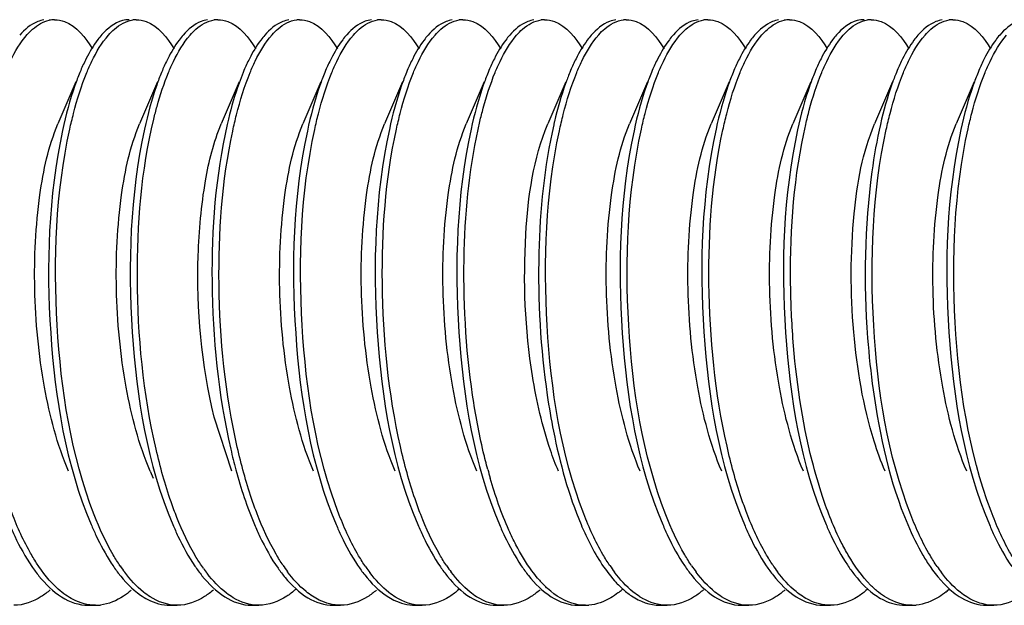
# Model space of a CAD drawing. Units: millimetres. Extents: x 0 to 420, y 0 to 297.
# Drawn here: x 350 to 354, y 122 to 124 of the extents above; entities that cross this region are included whole.
import ezdxf

# ---------------------------------------------------------------- set-up
doc = ezdxf.new("R2010")
doc.units = ezdxf.units.MM
doc.header["$LTSCALE"] = 23.1
doc.layers.get('0').update_dxf_attribs({"linetype": 'CONTINUOUS'})

msp = doc.modelspace()

# ---------------------------------------------------------------- linework, layer by layer
at = {"color": 7, "linetype": 'Continuous'}
for p, q in [((349.7845, 123.68818), (349.78087, 123.67946)), ((350.1134, 123.68818), (350.10976, 123.67946)), ((350.44229, 123.68818), (350.43865, 123.67946)), ((350.77118, 123.68818), (350.76754, 123.67946)), ((351.10008, 123.68818), (351.09644, 123.67946)), ((351.42897, 123.68818), (351.42533, 123.67946)), ((351.75786, 123.68818), (351.75422, 123.67946)), ((352.08675, 123.68818), (352.08312, 123.67946)), ((352.41565, 123.68818), (352.41201, 123.67946)), ((352.74454, 123.68818), (352.7409, 123.67946)), ((353.07343, 123.68818), (353.0698, 123.67946)), ((353.40233, 123.68818), (353.39869, 123.67946)), ((349.76498, 123.6421), (349.69302, 123.47252)), ((350.09388, 123.6421), (350.02191, 123.47252)), ((350.42277, 123.6421), (350.35081, 123.47252)), ((350.75166, 123.6421), (350.6797, 123.47252)), ((351.08056, 123.6421), (351.00859, 123.47252)), ((351.40945, 123.6421), (351.33749, 123.47252)), ((351.73834, 123.6421), (351.66638, 123.47252)), ((352.06724, 123.6421), (351.99527, 123.47252)), ((352.39613, 123.6421), (352.32417, 123.47252)), ((352.72502, 123.6421), (352.65306, 123.47252)), ((353.05391, 123.6421), (352.98195, 123.47252)), ((353.38281, 123.6421), (353.31084, 123.47252)), ((350.39317, 122.07353), (350.32246, 122.29098)), ((350.06428, 122.07353), (350.07622, 122.04542)), ((349.81592, 121.53285), (349.84411, 121.53285)), ((350.14482, 121.53285), (350.17301, 121.53285)), ((350.47371, 121.53285), (350.5019, 121.53285)), ((350.8026, 121.53285), (350.83079, 121.53285)), ((351.1315, 121.53285), (351.15969, 121.53285)), ((351.46039, 121.53285), (351.48858, 121.53285)), ((351.78928, 121.53285), (351.81747, 121.53285)), ((352.11817, 121.53285), (352.14637, 121.53285)), ((352.44707, 121.53285), (352.47526, 121.53285)), ((352.77596, 121.53285), (352.80415, 121.53285)), ((353.10485, 121.53285), (353.13304, 121.53285)), ((353.43375, 121.53285), (353.46194, 121.53285))]:
    msp.add_line(p, q, dxfattribs=at)
for centre, radius, start, end in [((349.67973, 123.78639), 0.10646, 90.03216, 101.95349), ((350.00848, 123.78789), 0.10495, 89.95742, 97.69467), ((350.33738, 123.7878), 0.10504, 89.96053, 98.06204), ((350.66627, 123.78815), 0.1047, 89.95991, 96.46225), ((350.99516, 123.78778), 0.10507, 89.95917, 98.16872), ((351.32406, 123.78778), 0.10507, 89.96053, 98.15134), ((351.65294, 123.78802), 0.10482, 89.95452, 97.26816), ((351.98184, 123.78829), 0.10455, 89.95906, 95.79192), ((352.31074, 123.78765), 0.10519, 89.96299, 98.66168), ((352.63975, 123.78646), 0.10638, 90.02597, 101.89967), ((352.96852, 123.7878), 0.10504, 89.95587, 98.10769), ((353.29741, 123.78784), 0.10501, 89.95835, 97.91908), ((352.10693, 123.07457), 1.77711, 166.40962, 167.13787), ((353.44198, 123.06997), 1.79712, 166.73055, 167.15082), ((353.43525, 122.62201), 2.08275, 195.079, 196.06678), ((350.47169, 122.05009), 0.63847, 214.19268, 216.98607), ((350.7824, 122.03686), 0.61599, 215.12592, 217.494), ((351.13676, 122.05528), 0.64741, 213.88983, 216.73933), ((351.4511, 122.04479), 0.62948, 214.55391, 217.1714), ((351.78859, 122.05105), 0.64011, 214.11538, 216.95806), ((352.44773, 122.052), 0.64176, 214.05033, 216.9171), ((352.77591, 122.05151), 0.6409, 214.09436, 216.93712), ((353.1116, 122.05635), 0.64924, 213.78414, 216.73858), ((353.75735, 122.04771), 0.63443, 214.35482, 217.06855), ((352.00352, 121.96112), 0.49487, 220.11035, 221.88943), ((352.27645, 121.93627), 0.45761, 221.69494, 223.76032), ((352.23683, 121.89796), 0.4025, 223.72226, 227.69842), ((351.74193, 121.84955), 0.33765, 307.75767, 311.39656), ((353.04925, 121.85941), 0.35051, 309.17556, 312.09602), ((352.1775, 121.78791), 0.26162, 237.35818, 240.22916), ((349.8442, 121.70895), 0.17609, 269.97058, 276.51866), ((351.81746, 121.709), 0.17615, 270.00462, 274.42031), ((353.13308, 121.70886), 0.17601, 269.98835, 275.51893)]:
    msp.add_arc(centre, radius, start, end, dxfattribs=at)
for points, knots in [([(349.63623, 123.89174), (349.62776, 123.89051), (349.58987, 123.88017), (349.55875, 123.8531), (349.53886, 123.8302)], [0, 0, 0, 0, 0.2201403, 1, 1, 1, 1]), ([(349.67967, 123.89285), (349.69307, 123.89284), (349.75949, 123.87894), (349.80471, 123.81993), (349.83193, 123.77491)], [0, 0, 0, 0, 0.2030117, 1, 1, 1, 1]), ([(349.98037, 123.89285), (349.97093, 123.89285), (349.92812, 123.88691), (349.89219, 123.85769), (349.87013, 123.83291)], [0, 0, 0, 0, 0.2214818, 1, 1, 1, 1]), ([(349.89653, 123.83088), (349.90396, 123.83939), (349.93088, 123.86713), (349.96709, 123.88821), (349.99443, 123.8919)], [0, 0, 0, 0, 0.2905161, 1, 1, 1, 1]), ([(350.00856, 123.89284), (350.02195, 123.89283), (350.08834, 123.87896), (350.13354, 123.82), (350.16076, 123.77501)], [0, 0, 0, 0, 0.2030404, 1, 1, 1, 1]), ([(350.29513, 123.8919), (350.28662, 123.89075), (350.24856, 123.88076), (350.21722, 123.85376), (350.19723, 123.83088)], [0, 0, 0, 0, 0.2203393, 1, 1, 1, 1]), ([(350.22503, 123.83043), (350.23244, 123.83894), (350.25928, 123.86674), (350.29535, 123.88795), (350.32265, 123.8918)], [0, 0, 0, 0, 0.2905022, 1, 1, 1, 1]), ([(350.33745, 123.89284), (350.35085, 123.89283), (350.41725, 123.87896), (350.46246, 123.81997), (350.48968, 123.77497)], [0, 0, 0, 0, 0.2030241, 1, 1, 1, 1]), ([(350.62335, 123.8918), (350.61486, 123.8906), (350.57689, 123.88039), (350.54567, 123.85334), (350.52573, 123.83043)], [0, 0, 0, 0, 0.2202016, 1, 1, 1, 1]), ([(350.5554, 123.83211), (350.56292, 123.84062), (350.59014, 123.86834), (350.62695, 123.88907), (350.65449, 123.89218)], [0, 0, 0, 0, 0.2906786, 1, 1, 1, 1]), ([(350.66635, 123.89285), (350.67975, 123.89284), (350.74616, 123.87895), (350.79137, 123.81994), (350.8186, 123.77492)], [0, 0, 0, 0, 0.2030075, 1, 1, 1, 1]), ([(350.95519, 123.89218), (350.9466, 123.89121), (350.90814, 123.88191), (350.87631, 123.85498), (350.8561, 123.83211)], [0, 0, 0, 0, 0.2207239, 1, 1, 1, 1]), ([(350.88281, 123.83042), (350.89021, 123.83892), (350.917, 123.86667), (350.95298, 123.88787), (350.98024, 123.89178)], [0, 0, 0, 0, 0.2904407, 1, 1, 1, 1]), ([(350.99524, 123.89284), (351.00864, 123.89283), (351.07505, 123.87895), (351.12027, 123.81994), (351.14749, 123.77493)], [0, 0, 0, 0, 0.2030197, 1, 1, 1, 1]), ([(351.28094, 123.89178), (351.27246, 123.89056), (351.23457, 123.88031), (351.20341, 123.85329), (351.18351, 123.83042)], [0, 0, 0, 0, 0.2202064, 1, 1, 1, 1]), ([(351.21171, 123.83043), (351.21911, 123.83893), (351.24591, 123.86669), (351.28191, 123.88789), (351.30916, 123.89178)], [0, 0, 0, 0, 0.290447, 1, 1, 1, 1]), ([(351.32413, 123.89284), (351.33753, 123.89283), (351.40395, 123.87896), (351.44916, 123.81994), (351.47638, 123.77493)], [0, 0, 0, 0, 0.2030161, 1, 1, 1, 1]), ([(351.60987, 123.89178), (351.60139, 123.89057), (351.56348, 123.88032), (351.53232, 123.8533), (351.51241, 123.83043)], [0, 0, 0, 0, 0.2202087, 1, 1, 1, 1]), ([(351.54018, 123.82994), (351.54772, 123.83864), (351.57497, 123.86696), (351.61188, 123.88846), (351.63968, 123.892)], [0, 0, 0, 0, 0.2912136, 1, 1, 1, 1]), ([(351.65303, 123.89284), (351.66641, 123.89283), (351.73271, 123.87899), (351.7779, 123.82013), (351.80511, 123.77521)], [0, 0, 0, 0, 0.2031142, 1, 1, 1, 1]), ([(351.94038, 123.892), (351.93174, 123.8909), (351.89296, 123.88093), (351.86112, 123.8533), (351.84088, 123.82994)], [0, 0, 0, 0, 0.2199791, 1, 1, 1, 1]), ([(351.8711, 123.83226), (351.8787, 123.84085), (351.90617, 123.86877), (351.9435, 123.8895), (351.97129, 123.89231)], [0, 0, 0, 0, 0.2909979, 1, 1, 1, 1]), ([(351.98192, 123.89285), (351.99533, 123.89284), (352.06179, 123.87893), (352.10701, 123.81986), (352.13425, 123.7748)], [0, 0, 0, 0, 0.2029936, 1, 1, 1, 1]), ([(352.272, 123.89231), (352.26332, 123.89143), (352.22442, 123.88245), (352.1922, 123.85531), (352.17181, 123.83226)], [0, 0, 0, 0, 0.2207689, 1, 1, 1, 1]), ([(352.19795, 123.82992), (352.20531, 123.83842), (352.23198, 123.86618), (352.26774, 123.88751), (352.2949, 123.89164)], [0, 0, 0, 0, 0.2903664, 1, 1, 1, 1]), ([(352.31081, 123.89284), (352.32422, 123.89283), (352.39066, 123.87895), (352.43588, 123.81989), (352.46311, 123.77485)], [0, 0, 0, 0, 0.2029945, 1, 1, 1, 1]), ([(352.5956, 123.89164), (352.58716, 123.89036), (352.54943, 123.87983), (352.51847, 123.85279), (352.49865, 123.82992)], [0, 0, 0, 0, 0.2200686, 1, 1, 1, 1]), ([(352.63971, 123.89285), (352.65309, 123.89284), (352.7194, 123.87897), (352.76459, 123.82012), (352.79179, 123.7752)], [0, 0, 0, 0, 0.2031179, 1, 1, 1, 1]), ([(352.94041, 123.89285), (352.93087, 123.89285), (352.88752, 123.88676), (352.8513, 123.85692), (352.82909, 123.83169)], [0, 0, 0, 0, 0.2210385, 1, 1, 1, 1]), ([(352.85591, 123.83013), (352.86333, 123.83868), (352.8902, 123.86658), (352.92634, 123.8879), (352.9537, 123.89179)], [0, 0, 0, 0, 0.2906119, 1, 1, 1, 1]), ([(352.9686, 123.89284), (352.98199, 123.89283), (353.04831, 123.87898), (353.0935, 123.82009), (353.12072, 123.77516)], [0, 0, 0, 0, 0.2030865, 1, 1, 1, 1]), ([(353.25441, 123.89179), (353.2459, 123.89058), (353.20783, 123.8803), (353.17658, 123.85312), (353.15662, 123.83013)], [0, 0, 0, 0, 0.2201001, 1, 1, 1, 1]), ([(353.18527, 123.83066), (353.19269, 123.83917), (353.21955, 123.86692), (353.25565, 123.88805), (353.28295, 123.89184)], [0, 0, 0, 0, 0.2904815, 1, 1, 1, 1]), ([(353.29749, 123.89284), (353.31089, 123.89283), (353.37728, 123.87896), (353.42248, 123.81998), (353.4497, 123.775)], [0, 0, 0, 0, 0.2030349, 1, 1, 1, 1]), ([(353.58365, 123.89184), (353.57516, 123.89066), (353.53717, 123.88054), (353.50592, 123.85354), (353.48597, 123.83066)], [0, 0, 0, 0, 0.2202751, 1, 1, 1, 1]), ([(349.56943, 123.83291), (349.57618, 123.8405), (349.60092, 123.86567), (349.63295, 123.88532), (349.65768, 123.89054)], [0, 0, 0, 0, 0.2867998, 1, 1, 1, 1]), ([(352.52839, 123.83169), (352.53522, 123.83946), (352.56021, 123.86516), (352.59271, 123.88529), (352.61782, 123.89056)], [0, 0, 0, 0, 0.2873868, 1, 1, 1, 1]), ([(349.48016, 123.67946), (349.48662, 123.69516), (349.51071, 123.74924), (349.54128, 123.80128), (349.56943, 123.83291)], [0, 0, 0, 0, 0.2861413, 1, 1, 1, 1]), ([(349.87013, 123.83291), (349.86436, 123.82642), (349.83991, 123.79635), (349.82016, 123.7627), (349.80658, 123.7359)], [0, 0, 0, 0, 0.2241381, 1, 1, 1, 1]), ([(349.80906, 123.67946), (349.81539, 123.69488), (349.8391, 123.74817), (349.86906, 123.79944), (349.89653, 123.83088)], [0, 0, 0, 0, 0.2853545, 1, 1, 1, 1]), ([(350.19723, 123.83088), (350.19162, 123.82445), (350.16786, 123.79479), (350.14856, 123.76177), (350.13528, 123.73551)], [0, 0, 0, 0, 0.2247915, 1, 1, 1, 1]), ([(350.13795, 123.67946), (350.14426, 123.69482), (350.16788, 123.74793), (350.19771, 123.79904), (350.22503, 123.83043)], [0, 0, 0, 0, 0.285181, 1, 1, 1, 1]), ([(350.52573, 123.83043), (350.52015, 123.82402), (350.49655, 123.79445), (350.47734, 123.76157), (350.46413, 123.73542)], [0, 0, 0, 0, 0.2249366, 1, 1, 1, 1]), ([(350.46684, 123.67946), (350.47325, 123.69505), (350.49719, 123.74882), (350.52752, 123.80055), (350.5554, 123.83211)], [0, 0, 0, 0, 0.2858292, 1, 1, 1, 1]), ([(350.8561, 123.83211), (350.85039, 123.82565), (350.82622, 123.79573), (350.80664, 123.76233), (350.79318, 123.73574)], [0, 0, 0, 0, 0.224396, 1, 1, 1, 1]), ([(350.79574, 123.67946), (350.80205, 123.69481), (350.82567, 123.74793), (350.85549, 123.79903), (350.88281, 123.83042)], [0, 0, 0, 0, 0.2851772, 1, 1, 1, 1]), ([(351.18351, 123.83042), (351.17793, 123.82401), (351.15433, 123.79444), (351.13513, 123.76157), (351.12191, 123.73542)], [0, 0, 0, 0, 0.2249395, 1, 1, 1, 1]), ([(351.12463, 123.67946), (351.13094, 123.69482), (351.15456, 123.74793), (351.18439, 123.79904), (351.21171, 123.83043)], [0, 0, 0, 0, 0.285181, 1, 1, 1, 1]), ([(351.51241, 123.83043), (351.50683, 123.82402), (351.48323, 123.79445), (351.46402, 123.76157), (351.45081, 123.73542)], [0, 0, 0, 0, 0.2249362, 1, 1, 1, 1]), ([(351.45352, 123.67946), (351.45981, 123.69475), (351.48333, 123.74768), (351.51301, 123.7986), (351.54018, 123.82994)], [0, 0, 0, 0, 0.2849923, 1, 1, 1, 1]), ([(351.84088, 123.82994), (351.83533, 123.82354), (351.81189, 123.79407), (351.7928, 123.76135), (351.77965, 123.73533)], [0, 0, 0, 0, 0.2250995, 1, 1, 1, 1]), ([(351.78241, 123.67946), (351.78883, 123.69507), (351.8128, 123.7489), (351.84318, 123.80069), (351.8711, 123.83226)], [0, 0, 0, 0, 0.2858882, 1, 1, 1, 1]), ([(352.17181, 123.83226), (352.16609, 123.8258), (352.14186, 123.79585), (352.12225, 123.7624), (352.10877, 123.73577)], [0, 0, 0, 0, 0.2243492, 1, 1, 1, 1]), ([(352.11131, 123.67946), (352.11759, 123.69475), (352.14112, 123.74767), (352.17079, 123.79858), (352.19795, 123.82992)], [0, 0, 0, 0, 0.2849861, 1, 1, 1, 1]), ([(352.49865, 123.82992), (352.4931, 123.82352), (352.46967, 123.79406), (352.45058, 123.76134), (352.43744, 123.73533)], [0, 0, 0, 0, 0.2250991, 1, 1, 1, 1]), ([(352.4402, 123.67946), (352.44659, 123.69499), (352.47045, 123.7486), (352.50065, 123.80018), (352.52839, 123.83169)], [0, 0, 0, 0, 0.2856655, 1, 1, 1, 1]), ([(352.82909, 123.83169), (352.82341, 123.82524), (352.79938, 123.79541), (352.7799, 123.76214), (352.7665, 123.73566)], [0, 0, 0, 0, 0.2245388, 1, 1, 1, 1]), ([(352.76909, 123.67946), (352.77539, 123.69477), (352.79895, 123.74778), (352.82869, 123.79877), (352.85591, 123.83013)], [0, 0, 0, 0, 0.285065, 1, 1, 1, 1]), ([(353.15662, 123.83013), (353.15106, 123.82372), (353.12755, 123.79422), (353.10842, 123.76143), (353.09524, 123.73537)], [0, 0, 0, 0, 0.2250348, 1, 1, 1, 1]), ([(353.09799, 123.67946), (353.10431, 123.69485), (353.12798, 123.74806), (353.15787, 123.79925), (353.18527, 123.83066)], [0, 0, 0, 0, 0.2852701, 1, 1, 1, 1]), ([(353.48597, 123.83066), (353.48037, 123.82424), (353.45669, 123.79462), (353.43744, 123.76167), (353.42419, 123.73547)], [0, 0, 0, 0, 0.2248619, 1, 1, 1, 1]), ([(353.42688, 123.67946), (353.4332, 123.69483), (353.45684, 123.74799), (353.4867, 123.79914), (353.51406, 123.83054)], [0, 0, 0, 0, 0.2852244, 1, 1, 1, 1]), ([(349.78087, 123.67946), (349.77392, 123.66257), (349.74539, 123.58674), (349.72464, 123.50815), (349.71145, 123.44683)], [0, 0, 0, 0, 0.225435, 1, 1, 1, 1]), ([(349.74062, 123.45137), (349.74524, 123.4726), (349.76349, 123.54988), (349.78711, 123.62608), (349.80906, 123.67946)], [0, 0, 0, 0, 0.2734417, 1, 1, 1, 1]), ([(350.10976, 123.67946), (350.10294, 123.66287), (350.07492, 123.58851), (350.05441, 123.51147), (350.04133, 123.45137)], [0, 0, 0, 0, 0.2257766, 1, 1, 1, 1]), ([(350.07887, 123.49216), (350.08304, 123.50938), (350.09942, 123.57279), (350.11978, 123.63527), (350.13795, 123.67946)], [0, 0, 0, 0, 0.2704906, 1, 1, 1, 1]), ([(350.43865, 123.67946), (350.43295, 123.66559), (350.40954, 123.60439), (350.39145, 123.54125), (350.37958, 123.49216)], [0, 0, 0, 0, 0.2289988, 1, 1, 1, 1]), ([(350.39686, 123.44418), (350.40155, 123.46612), (350.42008, 123.54585), (350.44424, 123.62448), (350.46684, 123.67946)], [0, 0, 0, 0, 0.2739375, 1, 1, 1, 1]), ([(350.76754, 123.67946), (350.76053, 123.6624), (350.73171, 123.58572), (350.71082, 123.50622), (350.69756, 123.44418)], [0, 0, 0, 0, 0.2252377, 1, 1, 1, 1]), ([(350.72704, 123.45015), (350.73167, 123.47149), (350.74997, 123.54919), (350.77368, 123.62581), (350.79574, 123.67946)], [0, 0, 0, 0, 0.2735264, 1, 1, 1, 1]), ([(351.09644, 123.67946), (351.08959, 123.66279), (351.06143, 123.58803), (351.04085, 123.51057), (351.02774, 123.45015)], [0, 0, 0, 0, 0.2256843, 1, 1, 1, 1]), ([(351.05617, 123.45126), (351.06079, 123.47249), (351.07905, 123.54982), (351.10267, 123.62606), (351.12463, 123.67946)], [0, 0, 0, 0, 0.2734566, 1, 1, 1, 1]), ([(351.42533, 123.67946), (351.41851, 123.66286), (351.39047, 123.58846), (351.36996, 123.51138), (351.35687, 123.45126)], [0, 0, 0, 0, 0.2257656, 1, 1, 1, 1]), ([(351.39213, 123.48247), (351.39642, 123.50063), (351.41329, 123.56734), (351.43445, 123.63307), (351.45352, 123.67946)], [0, 0, 0, 0, 0.2712187, 1, 1, 1, 1]), ([(351.75422, 123.67946), (351.74825, 123.66493), (351.72373, 123.60061), (351.70503, 123.53416), (351.69284, 123.48247)], [0, 0, 0, 0, 0.228205, 1, 1, 1, 1]), ([(351.71263, 123.44511), (351.71731, 123.46695), (351.73581, 123.54637), (351.7599, 123.62468), (351.78241, 123.67946)], [0, 0, 0, 0, 0.2738681, 1, 1, 1, 1]), ([(352.08312, 123.67946), (352.07613, 123.66246), (352.04741, 123.58608), (352.02657, 123.5069), (352.01333, 123.44511)], [0, 0, 0, 0, 0.2253086, 1, 1, 1, 1]), ([(352.04294, 123.4517), (352.04756, 123.47289), (352.0658, 123.55006), (352.08939, 123.62616), (352.11131, 123.67946)], [0, 0, 0, 0, 0.2734207, 1, 1, 1, 1]), ([(352.41201, 123.67946), (352.4052, 123.66289), (352.37721, 123.58863), (352.35672, 123.5117), (352.34365, 123.4517)], [0, 0, 0, 0, 0.2258005, 1, 1, 1, 1]), ([(352.37135, 123.44943), (352.37598, 123.47084), (352.39431, 123.54879), (352.41808, 123.62565), (352.4402, 123.67946)], [0, 0, 0, 0, 0.2735919, 1, 1, 1, 1]), ([(352.7409, 123.67946), (352.73403, 123.66274), (352.70579, 123.58775), (352.68518, 123.51005), (352.67205, 123.44943)], [0, 0, 0, 0, 0.225625, 1, 1, 1, 1]), ([(352.70504, 123.47099), (352.70946, 123.49028), (352.72686, 123.56089), (352.74896, 123.63049), (352.76909, 123.67946)], [0, 0, 0, 0, 0.2720749, 1, 1, 1, 1]), ([(353.0698, 123.67946), (353.06351, 123.66417), (353.03769, 123.59614), (353.01829, 123.52578), (353.00574, 123.47099)], [0, 0, 0, 0, 0.227283, 1, 1, 1, 1]), ([(353.02941, 123.45071), (353.03404, 123.472), (353.05231, 123.54951), (353.07598, 123.62594), (353.09799, 123.67946)], [0, 0, 0, 0, 0.2734873, 1, 1, 1, 1]), ([(353.39869, 123.67946), (353.39185, 123.66283), (353.36375, 123.58825), (353.34321, 123.51098), (353.33011, 123.45071)], [0, 0, 0, 0, 0.2257266, 1, 1, 1, 1]), ([(353.35884, 123.45318), (353.36344, 123.47423), (353.38162, 123.5509), (353.4051, 123.62649), (353.42688, 123.67946)], [0, 0, 0, 0, 0.2733301, 1, 1, 1, 1]), ([(349.73538, 122.07353), (349.68952, 122.18138), (349.6263, 122.42596), (349.59047, 122.802), (349.6078, 123.15961), (349.65461, 123.38222), (349.69302, 123.47251)], [0, 0, 0, 0, 0.2468945, 0.5271853, 0.7932963, 1, 1, 1, 1]), ([(350.06429, 122.07355), (350.01844, 122.1814), (349.95518, 122.42597), (349.91936, 122.80199), (349.93668, 123.15961), (349.98355, 123.38219), (350.02192, 123.4725)], [0, 0, 0, 0, 0.2468897, 0.5271811, 0.7932863, 1, 1, 1, 1]), ([(350.08832, 122.16149), (350.03627, 122.38685), (349.99338, 122.83415), (350.02839, 123.2834), (350.07887, 123.49216)], [0, 0, 0, 0, 0.5185226, 1, 1, 1, 1]), ([(350.32246, 122.29098), (350.27029, 122.50278), (350.24205, 122.82599), (350.2769, 123.22267), (350.31981, 123.39962), (350.35081, 123.47249)], [0, 0, 0, 0, 0.5477096, 0.8011493, 1, 1, 1, 1]), ([(350.37441, 123.47017), (350.32719, 123.26342), (350.29476, 122.82187), (350.33805, 122.3822), (350.38902, 122.16149)], [0, 0, 0, 0, 0.4835301, 1, 1, 1, 1]), ([(350.72207, 122.07354), (350.6762, 122.18138), (350.61297, 122.42596), (350.57715, 122.80199), (350.59447, 123.15961), (350.64132, 123.38221), (350.6797, 123.47251)], [0, 0, 0, 0, 0.2468858, 0.5271767, 0.7932842, 1, 1, 1, 1]), ([(351.05096, 122.07354), (351.00513, 122.18141), (350.94186, 122.42597), (350.90603, 122.802), (350.92336, 123.15961), (350.97021, 123.38219), (351.0086, 123.47249)], [0, 0, 0, 0, 0.2468983, 0.5271908, 0.7932969, 1, 1, 1, 1]), ([(351.37985, 122.07353), (351.33399, 122.18138), (351.27077, 122.42596), (351.23493, 122.802), (351.25227, 123.15961), (351.29907, 123.38222), (351.33749, 123.47251)], [0, 0, 0, 0, 0.2468957, 0.5271865, 0.7932978, 1, 1, 1, 1]), ([(351.36316, 122.37914), (351.33488, 122.57135), (351.31483, 122.94177), (351.35195, 123.31208), (351.39213, 123.48247)], [0, 0, 0, 0, 0.5260126, 1, 1, 1, 1]), ([(351.60442, 122.45751), (351.57411, 122.64546), (351.5602, 122.9874), (351.6073, 123.33344), (351.66638, 123.4725)], [0, 0, 0, 0, 0.5575246, 1, 1, 1, 1]), ([(351.68986, 123.46963), (351.65128, 123.30054), (351.61571, 122.93464), (351.63598, 122.56864), (351.66386, 122.37914)], [0, 0, 0, 0, 0.4751849, 1, 1, 1, 1]), ([(352.03764, 122.07353), (351.99181, 122.1814), (351.92854, 122.42596), (351.89272, 122.802), (351.91004, 123.15961), (351.95687, 123.38221), (351.99528, 123.47249)], [0, 0, 0, 0, 0.2469024, 0.5271944, 0.7933051, 1, 1, 1, 1]), ([(352.36653, 122.07354), (352.32066, 122.18138), (352.25744, 122.42596), (352.22162, 122.80199), (352.23894, 123.15961), (352.28578, 123.38221), (352.32417, 123.47252)], [0, 0, 0, 0, 0.2468862, 0.5271771, 0.7932849, 1, 1, 1, 1]), ([(352.69543, 122.07355), (352.6496, 122.18141), (352.58633, 122.42597), (352.5505, 122.802), (352.56782, 123.15961), (352.61468, 123.38219), (352.65306, 123.47249)], [0, 0, 0, 0, 0.2468974, 0.5271899, 0.7932957, 1, 1, 1, 1]), ([(352.65335, 122.61002), (352.64762, 122.68691), (352.63634, 122.97457), (352.65796, 123.26538), (352.70504, 123.47099)], [0, 0, 0, 0, 0.2676779, 1, 1, 1, 1]), ([(352.89812, 122.63417), (352.88418, 122.79241), (352.88479, 123.07529), (352.93354, 123.35873), (352.98195, 123.47251)], [0, 0, 0, 0, 0.5623136, 1, 1, 1, 1]), ([(353.00574, 123.47099), (352.99131, 123.40797), (352.94187, 123.12386), (352.93746, 122.83284), (352.95405, 122.61002)], [0, 0, 0, 0, 0.2244249, 1, 1, 1, 1]), ([(353.35322, 122.07355), (353.30736, 122.1814), (353.24411, 122.42596), (353.20829, 122.80199), (353.22561, 123.15961), (353.27248, 123.38219), (353.31085, 123.4725)], [0, 0, 0, 0, 0.2468881, 0.5271794, 0.7932848, 1, 1, 1, 1]), ([(349.71145, 123.44683), (349.65416, 123.18055), (349.63697, 122.63993), (349.72398, 122.10072), (349.82669, 121.8583)], [0, 0, 0, 0, 0.5084802, 1, 1, 1, 1]), ([(349.83898, 121.8975), (349.74502, 122.13949), (349.66445, 122.66543), (349.68452, 123.19369), (349.74062, 123.45137)], [0, 0, 0, 0, 0.4960525, 1, 1, 1, 1]), ([(350.04133, 123.45137), (349.98327, 123.18472), (349.96561, 122.64248), (350.05249, 122.10164), (350.15558, 121.8583)], [0, 0, 0, 0, 0.5080248, 1, 1, 1, 1]), ([(350.41524, 122.17007), (350.36659, 122.38429), (350.32395, 122.81203), (350.35356, 123.24154), (350.39686, 123.44418)], [0, 0, 0, 0, 0.5145839, 1, 1, 1, 1]), ([(350.69756, 123.44418), (350.64071, 123.17814), (350.62379, 122.63845), (350.71088, 122.10019), (350.81337, 121.8583)], [0, 0, 0, 0, 0.5087354, 1, 1, 1, 1]), ([(350.826, 121.89662), (350.73194, 122.13842), (350.6512, 122.66426), (350.6711, 123.1924), (350.72704, 123.45015)], [0, 0, 0, 0, 0.4958879, 1, 1, 1, 1]), ([(351.02774, 123.45015), (350.9699, 123.18362), (350.95235, 122.64182), (351.03926, 122.10141), (351.14226, 121.8583)], [0, 0, 0, 0, 0.5081009, 1, 1, 1, 1]), ([(351.0725, 122.17239), (351.0238, 122.38778), (350.98154, 122.81719), (351.01201, 123.24834), (351.05617, 123.45126)], [0, 0, 0, 0, 0.5153605, 1, 1, 1, 1]), ([(351.35687, 123.45126), (351.29884, 123.18458), (351.28119, 122.64239), (351.36808, 122.10159), (351.47115, 121.8583)], [0, 0, 0, 0, 0.5080913, 1, 1, 1, 1]), ([(351.81072, 121.90168), (351.71816, 122.1422), (351.63811, 122.66437), (351.65775, 123.18891), (351.71263, 123.44511)], [0, 0, 0, 0, 0.4958718, 1, 1, 1, 1]), ([(352.01333, 123.44511), (351.95633, 123.179), (351.93932, 122.63899), (352.02637, 122.10039), (352.12894, 121.8583)], [0, 0, 0, 0, 0.5086141, 1, 1, 1, 1]), ([(352.14103, 121.89801), (352.04717, 122.14003), (351.96668, 122.6659), (351.98682, 123.19409), (352.04294, 123.4517)], [0, 0, 0, 0, 0.4961138, 1, 1, 1, 1]), ([(352.34365, 123.4517), (352.28554, 123.185), (352.26784, 122.64265), (352.35472, 122.10169), (352.45783, 121.8583)], [0, 0, 0, 0, 0.5080139, 1, 1, 1, 1]), ([(352.38781, 122.17359), (352.33934, 122.38842), (352.29719, 122.81679), (352.32748, 123.24689), (352.37135, 123.44943)], [0, 0, 0, 0, 0.5152075, 1, 1, 1, 1]), ([(352.67205, 123.44943), (352.61432, 123.1829), (352.59686, 122.64135), (352.68381, 122.10121), (352.78673, 121.8583)], [0, 0, 0, 0, 0.508297, 1, 1, 1, 1]), ([(353.1281, 121.897), (353.03408, 122.13889), (352.95342, 122.66478), (352.9734, 123.19298), (353.02941, 123.45071)], [0, 0, 0, 0, 0.4959622, 1, 1, 1, 1]), ([(353.33011, 123.45071), (353.27218, 123.18412), (353.25458, 122.64212), (353.34147, 122.10152), (353.44451, 121.8583)], [0, 0, 0, 0, 0.5080653, 1, 1, 1, 1]), ([(353.45112, 121.91237), (353.36025, 122.15392), (353.28207, 122.67499), (353.30316, 123.19859), (353.35884, 123.45318)], [0, 0, 0, 0, 0.497565, 1, 1, 1, 1]), ([(353.02432, 122.07353), (353.00757, 122.1129), (352.9431, 122.29408), (352.91122, 122.48553), (352.89812, 122.63417)], [0, 0, 0, 0, 0.2228443, 1, 1, 1, 1]), ([(352.77256, 121.971), (352.75679, 122.01827), (352.69691, 122.22702), (352.66576, 122.44332), (352.65335, 122.61002)], [0, 0, 0, 0, 0.2296289, 1, 1, 1, 1]), ([(352.95405, 122.61002), (352.95926, 122.54003), (352.98661, 122.28498), (353.04283, 122.03018), (353.11562, 121.85832)], [0, 0, 0, 0, 0.2732793, 1, 1, 1, 1]), ([(351.70874, 122.07353), (351.69696, 122.10126), (351.65018, 122.22569), (351.62077, 122.35613), (351.60442, 122.45751)], [0, 0, 0, 0, 0.2268452, 1, 1, 1, 1]), ([(351.42421, 122.08018), (351.41785, 122.10379), (351.39305, 122.20248), (351.3744, 122.30267), (351.36316, 122.37914)], [0, 0, 0, 0, 0.2403376, 1, 1, 1, 1]), ([(351.66386, 122.37914), (351.67097, 122.33078), (351.70157, 122.15382), (351.74904, 121.97875), (351.80004, 121.85829)], [0, 0, 0, 0, 0.2720214, 1, 1, 1, 1]), ([(350.17208, 121.88678), (350.16379, 121.90765), (350.13054, 121.9975), (350.10482, 122.09004), (350.08832, 122.16149)], [0, 0, 0, 0, 0.2344169, 1, 1, 1, 1]), ([(350.38902, 122.16149), (350.39538, 122.13392), (350.42109, 122.03107), (350.45416, 121.92986), (350.48447, 121.85829)], [0, 0, 0, 0, 0.2668767, 1, 1, 1, 1]), ([(350.49529, 121.9013), (350.4874, 121.92181), (350.45573, 122.00983), (350.43109, 122.1003), (350.41524, 122.17007)], [0, 0, 0, 0, 0.2349424, 1, 1, 1, 1]), ([(351.1542, 121.89839), (351.14612, 121.91925), (351.1137, 122.00895), (351.0886, 122.1012), (351.0725, 122.17239)], [0, 0, 0, 0, 0.2346112, 1, 1, 1, 1]), ([(352.46774, 121.90367), (352.45985, 121.92427), (352.42821, 122.01268), (352.40361, 122.10353), (352.38781, 122.17359)], [0, 0, 0, 0, 0.2349947, 1, 1, 1, 1]), ([(351.53775, 121.77627), (351.52761, 121.7958), (351.48605, 121.88275), (351.45442, 121.9742), (351.43385, 122.04559)], [0, 0, 0, 0, 0.2285899, 1, 1, 1, 1]), ([(352.87615, 121.73485), (352.86624, 121.75178), (352.82534, 121.82754), (352.79359, 121.90799), (352.77256, 121.971)], [0, 0, 0, 0, 0.227963, 1, 1, 1, 1]), ([(349.60688, 121.703), (349.59716, 121.71792), (349.55684, 121.7851), (349.52511, 121.85716), (349.50386, 121.9138)], [0, 0, 0, 0, 0.2273856, 1, 1, 1, 1]), ([(353.55361, 121.70299), (353.54395, 121.71782), (353.50387, 121.78455), (353.47228, 121.85612), (353.45112, 121.91237)], [0, 0, 0, 0, 0.227493, 1, 1, 1, 1]), ([(349.94358, 121.69128), (349.93374, 121.70575), (349.89279, 121.77124), (349.86058, 121.84187), (349.83898, 121.8975)], [0, 0, 0, 0, 0.2268012, 1, 1, 1, 1]), ([(350.27859, 121.68244), (350.26858, 121.69666), (350.22682, 121.76133), (350.19406, 121.83146), (350.17208, 121.88678)], [0, 0, 0, 0, 0.2261258, 1, 1, 1, 1]), ([(350.59934, 121.69428), (350.58954, 121.70885), (350.54883, 121.77465), (350.51678, 121.84552), (350.49529, 121.9013)], [0, 0, 0, 0, 0.2269943, 1, 1, 1, 1]), ([(350.93267, 121.68776), (350.92261, 121.70235), (350.88075, 121.76856), (350.84796, 121.84018), (350.826, 121.89662)], [0, 0, 0, 0, 0.226297, 1, 1, 1, 1]), ([(351.25864, 121.69203), (351.24881, 121.70653), (351.20793, 121.77207), (351.17577, 121.84275), (351.1542, 121.89839)], [0, 0, 0, 0, 0.2268628, 1, 1, 1, 1]), ([(351.916, 121.69266), (351.90608, 121.70733), (351.86481, 121.77372), (351.83241, 121.84531), (351.81072, 121.90168)], [0, 0, 0, 0, 0.2267084, 1, 1, 1, 1]), ([(352.24517, 121.69225), (352.23538, 121.70671), (352.19463, 121.77207), (352.16255, 121.84253), (352.14103, 121.89801)], [0, 0, 0, 0, 0.2269194, 1, 1, 1, 1]), ([(352.57199, 121.69533), (352.56217, 121.70999), (352.52135, 121.77623), (352.48925, 121.84755), (352.46774, 121.90367)], [0, 0, 0, 0, 0.2269754, 1, 1, 1, 1]), ([(353.23359, 121.68969), (353.22366, 121.70421), (353.18232, 121.76999), (353.14986, 121.84104), (353.1281, 121.897)], [0, 0, 0, 0, 0.2265821, 1, 1, 1, 1]), ([(349.49779, 121.8583), (349.50451, 121.84245), (349.53051, 121.78429), (349.5613, 121.7281), (349.58756, 121.68972)], [0, 0, 0, 0, 0.2701901, 1, 1, 1, 1]), ([(349.82669, 121.8583), (349.8328, 121.84389), (349.85654, 121.79053), (349.88425, 121.73882), (349.90759, 121.703)], [0, 0, 0, 0, 0.2680476, 1, 1, 1, 1]), ([(350.15558, 121.8583), (350.16222, 121.84261), (350.18796, 121.78503), (350.21838, 121.72937), (350.24428, 121.69128)], [0, 0, 0, 0, 0.269935, 1, 1, 1, 1]), ([(350.48447, 121.85829), (350.49153, 121.84162), (350.51879, 121.78081), (350.55134, 121.72214), (350.57929, 121.68244)], [0, 0, 0, 0, 0.2715466, 1, 1, 1, 1]), ([(350.81337, 121.8583), (350.81987, 121.84295), (350.84509, 121.78645), (350.87481, 121.7318), (350.90004, 121.69428)], [0, 0, 0, 0, 0.2694268, 1, 1, 1, 1]), ([(351.14226, 121.8583), (351.14907, 121.84223), (351.17541, 121.78336), (351.20666, 121.72651), (351.23337, 121.68776)], [0, 0, 0, 0, 0.27052, 1, 1, 1, 1]), ([(351.47115, 121.8583), (351.47776, 121.8427), (351.50336, 121.78539), (351.53361, 121.72998), (351.55934, 121.69203)], [0, 0, 0, 0, 0.2697976, 1, 1, 1, 1]), ([(351.80004, 121.85829), (351.8097, 121.83548), (351.84628, 121.75556), (351.89268, 121.67909), (351.93476, 121.63188)], [0, 0, 0, 0, 0.2814433, 1, 1, 1, 1]), ([(352.12894, 121.8583), (352.13552, 121.84277), (352.16102, 121.78569), (352.19111, 121.73049), (352.2167, 121.69266)], [0, 0, 0, 0, 0.269688, 1, 1, 1, 1]), ([(352.45783, 121.8583), (352.46443, 121.84272), (352.49, 121.78549), (352.52019, 121.73015), (352.54588, 121.69225)], [0, 0, 0, 0, 0.2697731, 1, 1, 1, 1]), ([(352.78673, 121.8583), (352.79318, 121.84306), (352.81822, 121.78694), (352.8477, 121.73264), (352.87269, 121.69533)], [0, 0, 0, 0, 0.2692574, 1, 1, 1, 1]), ([(353.44451, 121.8583), (353.45123, 121.84244), (353.47723, 121.78428), (353.50803, 121.72808), (353.5343, 121.68969)], [0, 0, 0, 0, 0.2701987, 1, 1, 1, 1]), ([(351.62504, 121.64229), (351.61714, 121.65166), (351.58421, 121.6937), (351.5567, 121.73979), (351.53775, 121.77627)], [0, 0, 0, 0, 0.2296596, 1, 1, 1, 1]), ([(352.99813, 121.58551), (352.98696, 121.5944), (352.93916, 121.6379), (352.90153, 121.69152), (352.87615, 121.73485)], [0, 0, 0, 0, 0.2213254, 1, 1, 1, 1]), ([(353.17685, 121.73485), (353.18599, 121.71925), (353.22031, 121.6648), (353.26254, 121.61439), (353.29883, 121.58551)], [0, 0, 0, 0, 0.2805024, 1, 1, 1, 1]), ([(349.58756, 121.68972), (349.59668, 121.6764), (349.63082, 121.63014), (349.67268, 121.58854), (349.70775, 121.56647)], [0, 0, 0, 0, 0.2803799, 1, 1, 1, 1]), ([(349.72472, 121.57392), (349.71405, 121.58137), (349.66837, 121.61809), (349.6317, 121.66492), (349.60688, 121.703)], [0, 0, 0, 0, 0.2225218, 1, 1, 1, 1]), ([(349.90759, 121.703), (349.91651, 121.68931), (349.95, 121.64153), (349.99091, 121.59802), (350.02542, 121.57392)], [0, 0, 0, 0, 0.2797125, 1, 1, 1, 1]), ([(350.24428, 121.69128), (350.2534, 121.67788), (350.28753, 121.63136), (350.32938, 121.58945), (350.36449, 121.56713)], [0, 0, 0, 0, 0.2803539, 1, 1, 1, 1]), ([(350.57929, 121.68244), (350.58841, 121.66948), (350.62256, 121.62456), (350.6644, 121.5844), (350.6993, 121.56348)], [0, 0, 0, 0, 0.2802461, 1, 1, 1, 1]), ([(350.90004, 121.69428), (350.90902, 121.68092), (350.94272, 121.63441), (350.98392, 121.59235), (351.01852, 121.56957)], [0, 0, 0, 0, 0.2799188, 1, 1, 1, 1]), ([(351.23337, 121.68776), (351.24248, 121.67456), (351.27657, 121.62871), (351.31836, 121.58754), (351.35333, 121.56577)], [0, 0, 0, 0, 0.2803048, 1, 1, 1, 1]), ([(351.55934, 121.69203), (351.56848, 121.67857), (351.60267, 121.63183), (351.64463, 121.5897), (351.67984, 121.56728)], [0, 0, 0, 0, 0.280432, 1, 1, 1, 1]), ([(352.2167, 121.69266), (352.22583, 121.67918), (352.25999, 121.63236), (352.3019, 121.59014), (352.33709, 121.56762)], [0, 0, 0, 0, 0.2804146, 1, 1, 1, 1]), ([(352.54588, 121.69225), (352.55499, 121.6788), (352.58914, 121.63208), (352.63102, 121.58996), (352.66618, 121.56749)], [0, 0, 0, 0, 0.2803745, 1, 1, 1, 1]), ([(352.87269, 121.69533), (352.88176, 121.68179), (352.91574, 121.63474), (352.95736, 121.59219), (352.99236, 121.56925)], [0, 0, 0, 0, 0.280217, 1, 1, 1, 1]), ([(350.06379, 121.56713), (350.0547, 121.57291), (350.01613, 121.60081), (349.98382, 121.63663), (349.96169, 121.66597)], [0, 0, 0, 0, 0.2265164, 1, 1, 1, 1]), ([(350.3986, 121.56348), (350.38926, 121.56908), (350.34955, 121.59644), (350.31635, 121.63238), (350.29367, 121.66192)], [0, 0, 0, 0, 0.2261067, 1, 1, 1, 1]), ([(350.71782, 121.56957), (350.70893, 121.57542), (350.67126, 121.60347), (350.63964, 121.63898), (350.61795, 121.66801)], [0, 0, 0, 0, 0.2268992, 1, 1, 1, 1]), ([(351.05263, 121.56577), (351.04345, 121.57148), (351.00447, 121.59919), (350.97184, 121.63505), (350.94951, 121.66446)], [0, 0, 0, 0, 0.2263564, 1, 1, 1, 1]), ([(351.37914, 121.56728), (351.37006, 121.57306), (351.3315, 121.601), (351.29921, 121.63684), (351.2771, 121.66619)], [0, 0, 0, 0, 0.2265192, 1, 1, 1, 1]), ([(352.03639, 121.56762), (352.02733, 121.57341), (351.98889, 121.60138), (351.9567, 121.63719), (351.93464, 121.66652)], [0, 0, 0, 0, 0.2265646, 1, 1, 1, 1]), ([(352.36547, 121.56749), (352.35641, 121.57328), (352.31794, 121.60123), (352.28572, 121.63704), (352.26364, 121.66637)], [0, 0, 0, 0, 0.2265582, 1, 1, 1, 1]), ([(352.69165, 121.56925), (352.68273, 121.5751), (352.64486, 121.6032), (352.6131, 121.63885), (352.59132, 121.668)], [0, 0, 0, 0, 0.2268122, 1, 1, 1, 1]), ([(353.35368, 121.56652), (353.34456, 121.57227), (353.3058, 121.60008), (353.27335, 121.63592), (353.25113, 121.6653)], [0, 0, 0, 0, 0.2264445, 1, 1, 1, 1]), ([(349.66151, 121.59498), (349.65022, 121.58516), (349.60793, 121.55248), (349.55385, 121.53284), (349.51522, 121.53286)], [0, 0, 0, 0, 0.2792612, 1, 1, 1, 1]), ([(349.98775, 121.5927), (349.97811, 121.58448), (349.9417, 121.55657), (349.89727, 121.53777), (349.8642, 121.534)], [0, 0, 0, 0, 0.2756357, 1, 1, 1, 1]), ([(350.31974, 121.59537), (350.30841, 121.58548), (350.26603, 121.55262), (350.21177, 121.53284), (350.17301, 121.53286)], [0, 0, 0, 0, 0.2793995, 1, 1, 1, 1]), ([(350.65055, 121.59705), (350.6391, 121.58692), (350.5963, 121.55324), (350.54122, 121.53284), (350.5019, 121.53286)], [0, 0, 0, 0, 0.2800262, 1, 1, 1, 1]), ([(350.97563, 121.59372), (350.96443, 121.58409), (350.92245, 121.55202), (350.869, 121.53284), (350.83079, 121.53286)], [0, 0, 0, 0, 0.2787826, 1, 1, 1, 1]), ([(351.3071, 121.59596), (351.29573, 121.58599), (351.2532, 121.55284), (351.19865, 121.53284), (351.15969, 121.53287)], [0, 0, 0, 0, 0.2796228, 1, 1, 1, 1]), ([(351.63535, 121.5954), (351.62402, 121.58551), (351.58163, 121.55263), (351.52735, 121.53284), (351.48858, 121.53286)], [0, 0, 0, 0, 0.2794104, 1, 1, 1, 1]), ([(351.81747, 121.53285), (351.80451, 121.53285), (351.74808, 121.53916), (351.6973, 121.57114), (351.66524, 121.60027)], [0, 0, 0, 0, 0.2303915, 1, 1, 1, 1]), ([(351.96594, 121.60027), (351.97763, 121.58965), (352.0212, 121.55448), (352.07778, 121.53285), (352.11817, 121.53285)], [0, 0, 0, 0, 0.281042, 1, 1, 1, 1]), ([(352.29286, 121.59516), (352.28156, 121.58531), (352.23922, 121.55254), (352.18506, 121.53284), (352.14637, 121.53286)], [0, 0, 0, 0, 0.279324, 1, 1, 1, 1]), ([(352.62181, 121.59521), (352.6105, 121.58535), (352.56815, 121.55256), (352.51396, 121.53284), (352.47526, 121.53286)], [0, 0, 0, 0, 0.279341, 1, 1, 1, 1]), ([(352.9517, 121.59608), (352.94032, 121.58609), (352.89776, 121.55288), (352.84315, 121.53284), (352.80415, 121.53286)], [0, 0, 0, 0, 0.2796482, 1, 1, 1, 1]), ([(353.60897, 121.59563), (353.59763, 121.58571), (353.55518, 121.55271), (353.50079, 121.53284), (353.46194, 121.53286)], [0, 0, 0, 0, 0.279499, 1, 1, 1, 1]), ([(349.84411, 121.53286), (349.81315, 121.53288), (349.77022, 121.54507), (349.73413, 121.56735), (349.72472, 121.57392)], [0, 0, 0, 0, 0.7294637, 1, 1, 1, 1]), ([(350.02542, 121.57392), (350.03483, 121.56735), (350.07092, 121.54507), (350.11385, 121.53288), (350.14482, 121.53286)], [0, 0, 0, 0, 0.2705363, 1, 1, 1, 1]), ([(350.83079, 121.53286), (350.80161, 121.53288), (350.76124, 121.54361), (350.72677, 121.56367), (350.71782, 121.56957)], [0, 0, 0, 0, 0.7313548, 1, 1, 1, 1]), ([(351.01852, 121.56957), (351.02747, 121.56367), (351.06194, 121.54361), (351.10231, 121.53288), (351.1315, 121.53286)], [0, 0, 0, 0, 0.2686452, 1, 1, 1, 1]), ([(351.94868, 121.5826), (351.93943, 121.57545), (351.90425, 121.55111), (351.86209, 121.53577), (351.83103, 121.53338)], [0, 0, 0, 0, 0.2728095, 1, 1, 1, 1]), ([(352.80415, 121.53286), (352.7751, 121.53288), (352.73492, 121.54351), (352.70057, 121.5634), (352.69165, 121.56925)], [0, 0, 0, 0, 0.7315048, 1, 1, 1, 1]), ([(352.99236, 121.56925), (353.00128, 121.5634), (353.03563, 121.54351), (353.0758, 121.53288), (353.10485, 121.53286)], [0, 0, 0, 0, 0.2684952, 1, 1, 1, 1]), ([(353.13304, 121.53285), (353.0977, 121.53286), (353.04842, 121.54909), (353.00864, 121.57715), (352.99813, 121.58551)], [0, 0, 0, 0, 0.724639, 1, 1, 1, 1]), ([(353.27067, 121.58769), (353.26122, 121.58), (353.22541, 121.55385), (353.18209, 121.53676), (353.15001, 121.53367)], [0, 0, 0, 0, 0.274273, 1, 1, 1, 1]), ([(353.29883, 121.58551), (353.30934, 121.57715), (353.34912, 121.54909), (353.3984, 121.53286), (353.43375, 121.53285)], [0, 0, 0, 0, 0.275361, 1, 1, 1, 1])]:
    msp.add_open_spline(points, degree=3, knots=knots, dxfattribs=at)
for points in [[(349.80658, 123.7359), (349.79866, 123.72026), (349.79134, 123.70432), (349.7845, 123.68818)], [(350.13528, 123.73551), (350.12743, 123.72), (350.12018, 123.70418), (350.1134, 123.68818)], [(350.46413, 123.73542), (350.4563, 123.71994), (350.44906, 123.70415), (350.44229, 123.68818)], [(350.79318, 123.73574), (350.78529, 123.72016), (350.778, 123.70426), (350.77118, 123.68818)], [(351.12191, 123.73542), (351.11408, 123.71994), (351.10684, 123.70415), (351.10008, 123.68818)], [(351.45081, 123.73542), (351.44298, 123.71994), (351.43574, 123.70415), (351.42897, 123.68818)], [(351.77965, 123.73533), (351.77184, 123.71988), (351.76462, 123.70412), (351.75786, 123.68818)], [(352.10877, 123.73577), (352.10087, 123.72018), (352.09357, 123.70427), (352.08676, 123.68818)], [(352.43744, 123.73533), (352.42963, 123.71987), (352.4224, 123.70412), (352.41565, 123.68818)], [(352.7665, 123.73566), (352.75863, 123.7201), (352.75134, 123.70424), (352.74454, 123.68818)], [(353.09524, 123.73537), (353.08743, 123.7199), (353.08019, 123.70413), (353.07343, 123.68818)], [(353.42419, 123.73547), (353.41635, 123.71997), (353.4091, 123.70417), (353.40233, 123.68818)], [(353.11562, 121.85832), (353.13354, 121.81602), (353.15363, 121.77449), (353.17685, 121.73485)], [(351.66524, 121.60027), (351.65467, 121.60986), (351.64465, 121.62007), (351.63512, 121.6307)], [(349.70775, 121.56647), (349.73971, 121.54636), (349.77817, 121.53289), (349.81592, 121.53286)], [(350.17301, 121.53286), (350.13485, 121.53289), (350.09599, 121.54667), (350.06379, 121.56713)], [(350.36449, 121.56713), (350.39669, 121.54667), (350.43555, 121.53289), (350.47371, 121.53286)], [(350.5019, 121.53286), (350.46598, 121.53289), (350.4294, 121.54501), (350.3986, 121.56348)], [(350.6993, 121.56348), (350.7301, 121.54501), (350.76669, 121.53289), (350.8026, 121.53286)], [(351.15969, 121.53287), (351.12235, 121.53289), (351.08432, 121.54605), (351.05263, 121.56577)], [(351.35333, 121.56577), (351.38503, 121.54605), (351.42305, 121.53289), (351.46039, 121.53287)], [(351.48858, 121.53286), (351.45034, 121.53289), (351.41139, 121.54673), (351.37914, 121.56728)], [(351.67984, 121.56728), (351.71209, 121.54673), (351.75104, 121.53289), (351.78928, 121.53286)], [(352.14637, 121.53286), (352.11215, 121.53289), (352.0773, 121.54385), (352.0476, 121.56083)], [(352.33709, 121.56762), (352.36947, 121.54689), (352.40862, 121.53289), (352.44707, 121.53286)], [(352.47526, 121.53286), (352.43689, 121.53289), (352.39781, 121.54683), (352.36547, 121.56749)], [(352.66618, 121.56749), (352.69851, 121.54683), (352.73759, 121.53289), (352.77596, 121.53286)], [(353.46194, 121.53286), (353.42415, 121.53289), (353.38566, 121.54639), (353.35368, 121.56652)]]:
    msp.add_open_spline(points, degree=3, dxfattribs=at)

doc.saveas('drawing.dxf')
